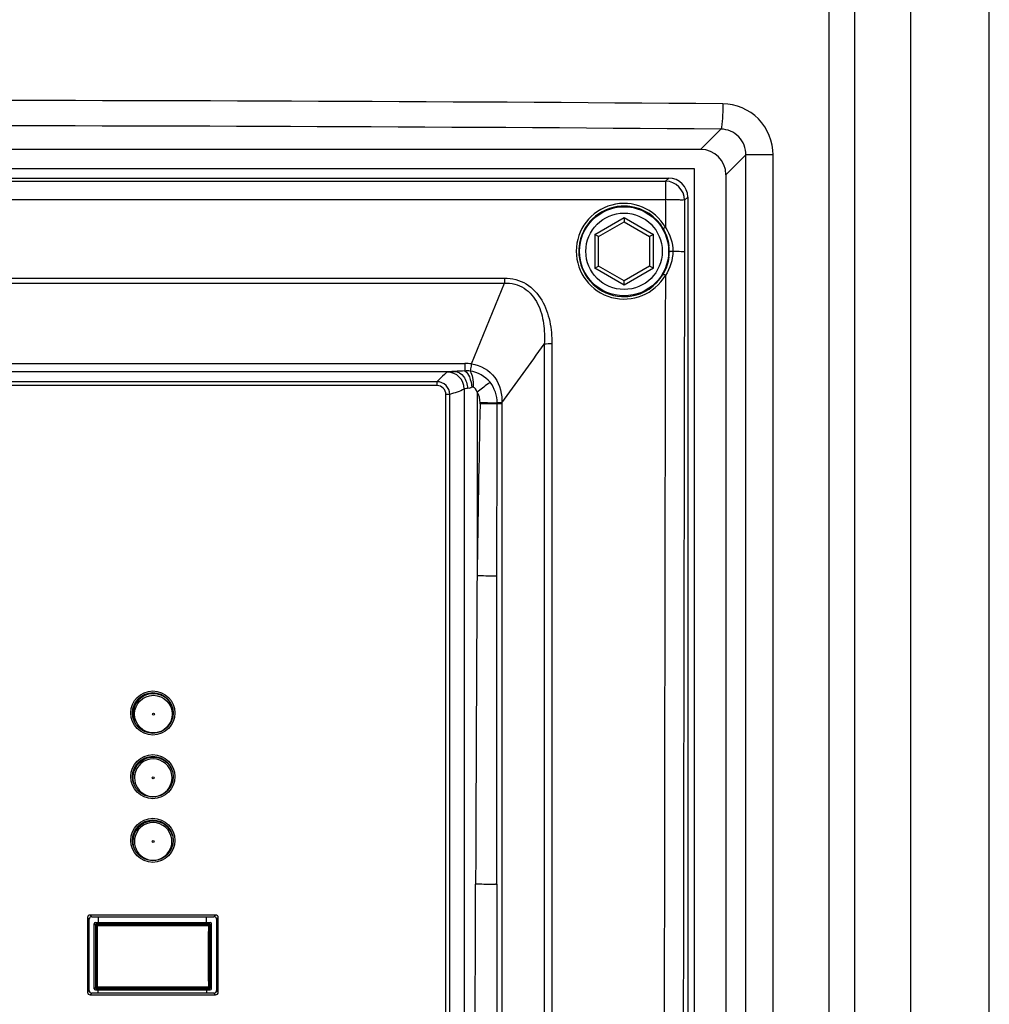
# Paper-space layout '13000539_1' of a CAD drawing. Units: millimetres. Extents: x 0 to 297, y 0 to 210.
# Drawn here: x 178 to 185, y 124 to 132 of the extents above; entities that cross this region are included whole.
import ezdxf

# ---------------------------------------------------------------- set-up
doc = ezdxf.new("R2010")
doc.units = ezdxf.units.MM
doc.header["$LTSCALE"] = 16.335
doc.layers.get('0').update_dxf_attribs({"linetype": 'CONTINUOUS'})

psp = doc.layouts.new('13000539_1')

# ---------------------------------------------------------------- linework, layer by layer
at = {"color": 7, "linetype": 'CONTINUOUS'}
for p, q in [((184.7732, 88.482), (184.7732, 142.9508)), ((184.1325, 94.9988), (184.1325, 138.2164)), ((184.3325, 94.9988), (184.3325, 138.2164)), ((183.1219, 130.6664), (169.9197, 130.6664)), ((183.6918, 95.1092), (183.6918, 130.6236)), ((169.9708, 130.5164), (183.0708, 130.5164)), ((183.0708, 130.5164), (183.0708, 95.2164)), ((170.1706, 130.4414), (182.871, 130.4414)), ((183.3208, 130.4675), (183.3208, 95.2653)), ((183.0208, 130.2916), (183.0208, 95.4412)), ((182.5208, 130.132), (182.5208, 130.0973)), ((182.3208, 129.9819), (182.5208, 130.0973)), ((182.5208, 130.0973), (182.7208, 129.9819)), ((182.3208, 129.9819), (182.2908, 129.9992)), ((182.3208, 129.7509), (182.3208, 129.9819)), ((182.7508, 129.9992), (182.7208, 129.9819)), ((182.7208, 129.9819), (182.7208, 129.7509)), ((182.2908, 129.7336), (182.3208, 129.7509)), ((182.5208, 129.6355), (182.3208, 129.7509)), ((182.7208, 129.7509), (182.5208, 129.6355)), ((182.7508, 129.7336), (182.7208, 129.7509)), ((182.5208, 129.6008), (182.5208, 129.6355)), ((181.5208, 124.8963), (181.5208, 97.0114)), ((178.3077, 124.6345), (178.3077, 124.0483)), ((179.314, 124.6545), (178.3277, 124.6545)), ((178.3408, 124.6414), (179.3009, 124.6414)), ((179.3339, 124.0483), (179.3339, 124.6345)), ((178.3208, 124.0614), (178.3208, 124.6214)), ((178.3608, 124.0764), (178.3608, 124.5864)), ((178.3703, 124.5764), (178.3703, 124.0863)), ((178.3708, 124.5964), (179.2708, 124.5964)), ((178.3708, 124.576), (178.3708, 124.0868)), ((178.3803, 124.5864), (179.2613, 124.5864)), ((178.3808, 124.586), (179.2609, 124.586)), ((179.2709, 124.576), (179.2709, 124.0868)), ((179.2713, 124.0863), (179.2713, 124.5764)), ((179.2808, 124.0764), (179.2808, 124.5864)), ((179.3208, 124.6214), (179.3208, 124.0614)), ((178.3277, 124.0283), (179.314, 124.0283)), ((179.3009, 124.0414), (178.3408, 124.0414)), ((178.3708, 124.0664), (179.2708, 124.0664)), ((179.2613, 124.0763), (178.3803, 124.0763)), ((178.3808, 124.0768), (179.2609, 124.0768))]:
    psp.add_line(p, q, dxfattribs=at)
at = {"color": 9, "linetype": 'CONTINUOUS'}
for p, q in [((185.3887, 88.482), (185.3887, 142.9508)), ((183.2813, 130.8257), (183.1219, 130.6664)), ((183.477, 130.6236), (183.3208, 130.4675)), ((183.477, 95.1092), (183.477, 130.6236)), ((183.6918, 130.6236), (183.477, 130.6236)), ((182.871, 130.4414), (182.8462, 130.4166)), ((170.1955, 130.4166), (182.8462, 130.4166)), ((182.8462, 130.4166), (182.8462, 130.2723)), ((170.1955, 130.2723), (182.8462, 130.2723)), ((182.8462, 130.2723), (182.8458, 130.0549)), ((183.0208, 130.2916), (182.996, 130.2668)), ((182.996, 130.2668), (182.9952, 129.8602)), ((182.2908, 129.9992), (182.5208, 130.132)), ((182.5208, 130.132), (182.7508, 129.9992)), ((182.2908, 129.9992), (182.2908, 129.7336)), ((182.7508, 129.7336), (182.7508, 129.9992)), ((182.5208, 129.6008), (182.2908, 129.7336)), ((182.7508, 129.7336), (182.5208, 129.6008)), ((176.8316, 129.6562), (181.5814, 129.6562)), ((181.5814, 129.6562), (181.5814, 129.6166)), ((176.8074, 129.6166), (181.5814, 129.6166)), ((181.3232, 128.9821), (181.5814, 129.6166)), ((181.8942, 129.1382), (181.8942, 96.6047)), ((181.9542, 129.1389), (181.9542, 96.6041)), ((171.7703, 128.986), (181.2714, 128.986)), ((181.2714, 128.986), (181.2714, 128.9278)), ((171.8521, 128.9234), (181.1895, 128.9234)), ((181.0515, 128.8424), (171.9902, 128.8424)), ((181.0515, 128.8124), (171.9902, 128.8124)), ((181.0515, 128.8424), (181.0515, 128.8124)), ((181.1224, 120.8396), (181.1224, 128.7416)), ((181.1523, 128.7416), (181.1224, 128.7416)), ((181.1523, 120.8396), (181.1523, 128.7416)), ((181.2664, 128.7849), (181.2664, 120.7254)), ((181.3663, 128.7613), (181.3663, 127.3177)), ((181.3904, 128.6695), (181.3906, 128.6764)), ((181.5248, 128.6682), (181.5248, 128.6754)), ((181.56, 128.6699), (181.56, 97.0632)), ((178.3208, 124.6214), (178.3077, 124.6345)), ((178.3408, 124.6414), (178.3277, 124.6545)), ((179.3009, 124.6414), (179.314, 124.6545)), ((179.3208, 124.6214), (179.3339, 124.6345)), ((178.3703, 124.5764), (178.3608, 124.5864)), ((178.3803, 124.5864), (178.3708, 124.5964)), ((178.375, 124.5716), (178.3708, 124.576)), ((178.385, 124.5816), (178.3808, 124.586)), ((178.385, 124.5816), (178.385, 124.574)), ((178.385, 124.5816), (179.2567, 124.5816)), ((178.385, 124.574), (179.2567, 124.574)), ((179.2609, 124.586), (179.2567, 124.5816)), ((179.2567, 124.5816), (179.2567, 124.574)), ((179.2708, 124.5964), (179.2613, 124.5864)), ((179.2709, 124.576), (179.2667, 124.5716)), ((179.2808, 124.5864), (179.2713, 124.5764)), ((178.3708, 124.0868), (178.375, 124.0912)), ((178.385, 124.0812), (178.385, 124.0888)), ((179.2567, 124.0888), (178.385, 124.0888)), ((179.2567, 124.0812), (179.2567, 124.0888)), ((179.2667, 124.0912), (179.2709, 124.0868)), ((178.3208, 124.0614), (178.3077, 124.0483)), ((178.3408, 124.0414), (178.3277, 124.0283)), ((178.3608, 124.0764), (178.3703, 124.0863)), ((178.3708, 124.0664), (178.3803, 124.0763)), ((178.3808, 124.0768), (178.385, 124.0812)), ((179.2567, 124.0812), (178.385, 124.0812)), ((179.2567, 124.0812), (179.2609, 124.0768)), ((179.2613, 124.0763), (179.2708, 124.0664)), ((179.2713, 124.0863), (179.2808, 124.0764)), ((179.3009, 124.0414), (179.314, 124.0283)), ((179.3208, 124.0614), (179.3339, 124.0483))]:
    psp.add_line(p, q, dxfattribs=at)
at = {"color": 6, "linetype": 'CONTINUOUS'}
for p, q in [((178.6781, 125.758), (178.6781, 125.7537)), ((178.9701, 125.753), (178.9701, 125.7574)), ((178.6771, 125.258), (178.6771, 125.2537)), ((178.9691, 125.253), (178.9691, 125.2574)), ((178.3929, 124.5964), (178.393, 124.6414)), ((179.2429, 124.5965), (179.243, 124.6414)), ((178.3918, 124.0414), (178.3919, 124.0664)), ((179.2419, 124.0665), (179.2418, 124.0414))]:
    psp.add_line(p, q, dxfattribs=at)
at = {"color": 9, "linetype": 'CONTINUOUS'}
for points in [[(181.3359, 128.7998), (181.3347, 128.7999), (181.3336, 128.7999), (181.3325, 128.7998), (181.3313, 128.7997), (181.3302, 128.7996), (181.3291, 128.7995), (181.3281, 128.7992), (181.327, 128.799), (181.3259, 128.7987)], [(181.5615, 128.6754), (181.5608, 128.6749), (181.5603, 128.6742), (181.56, 128.6733), (181.5599, 128.6723), (181.5599, 128.6712), (181.56, 128.6699)]]:
    psp.add_lwpolyline(points, dxfattribs=at)
at = {"color": 7, "linetype": 'CONTINUOUS'}
for centre, radius in [((182.5208, 129.8664), 0.35), ((178.8208, 126.2414), 0.1731), ((178.8208, 126.2414), 0.16), ((178.825, 126.2327), 0.0075), ((178.8208, 125.7414), 0.1731), ((178.8208, 125.7414), 0.16), ((178.824, 125.7327), 0.0075), ((178.8208, 125.2414), 0.1731), ((178.8208, 125.2414), 0.16), ((178.8231, 125.2327), 0.0075)]:
    psp.add_circle(centre, radius, dxfattribs=at)
at = {"color": 9, "linetype": 'CONTINUOUS'}
psp.add_circle((182.5208, 129.8664), 0.3, dxfattribs=at)
at = {"color": 6, "linetype": 'CONTINUOUS'}
psp.add_circle((178.825, 126.2327), 0.1475, dxfattribs=at)
at = {"color": 9, "linetype": 'CONTINUOUS'}
for centre, radius, start, end in [((176.5208, -725.1733), 856.2247, 89.5466011, 90.4533988), ((176.5208, -721.5732), 852.4257, 89.5455912, 90.4544087), ((182.8457, 130.2663), 0.1503, 0.18918, 89.81082), ((182.5208, 129.8669), 0.3754, 30.05354, 329.73335), ((182.5208, 129.8662), 0.3554, 93.51381, 174.40958), ((182.5208, 129.8652), 0.3564, 82.83797, 93.49348), ((182.5208, 129.8662), 0.3554, 30.05425, 82.82835), ((182.5192, 129.8662), 0.3538, 174.38445, 179.96127), ((182.5179, 129.8662), 0.3581, 0.03883, 7.12101), ((182.5212, 129.8662), 0.3558, 179.966, 186.92364), ((182.5208, 129.8662), 0.3554, 186.9276, 266.6687), ((182.5179, 129.8662), 0.3582, 352.83764, 0.0338), ((9711.3844, 111.9973), 9528.4059, 179.89258762, 180.0969635), ((182.5208, 129.8662), 0.3554, 277.62018, 329.73511), ((182.5208, 129.8671), 0.3563, 266.67764, 277.60257), ((181.2713, 128.6427), 0.3433, 81.30424, 89.99122), ((181.1327, 128.7847), 0.1337, 0.08229, 89.87404), ((181.0515, 128.7416), 0.1008, 0.0196, 89.98642), ((181.0515, 128.7416), 0.0708, 0.00405, 90.02313), ((411.8557, 123.8755), 230.5152, 178.808325, 179.144374), ((1039.4552, 122.1888), 858.1042, 179.6575371, 179.8192132), ((178.385, 124.5716), 0.01, 90.04094, 179.95766), ((134.3339, 124.3314), 44.0417, 359.68754, 0.31246), ((133.4497, 124.3314), 44.9359, 359.69066, 0.30934), ((224.192, 124.3314), 44.936, 179.69067, 180.30933), ((179.2567, 124.5716), 0.01, 0.04234, 89.95906), ((223.3078, 124.3314), 44.0418, 179.68754, 180.31246), ((178.385, 124.0912), 0.01, 180.04234, 269.95906), ((179.2567, 124.0912), 0.01, 270.04094, 359.95766)]:
    psp.add_arc(centre, radius, start, end, dxfattribs=at)
at = {"color": 6, "linetype": 'CONTINUOUS'}
for centre, radius, start, end in [((178.825, 126.2327), 0.16, 28.45891, 201.90535), ((178.824, 125.7327), 0.1475, 171.80042, 7.92905), ((178.8231, 125.2327), 0.1475, 171.80042, 7.92905)]:
    psp.add_arc(centre, radius, start, end, dxfattribs=at)
at = {"color": 7, "linetype": 'CONTINUOUS'}
for centre, radius, start, end in [((178.824, 125.7327), 0.16, 23.16193, 197.08631), ((178.824, 125.7327), 0.1475, 7.92905, 171.80042), ((178.8231, 125.2327), 0.16, 16.86044, 192.53187), ((178.8231, 125.2327), 0.1475, 7.92905, 171.80042)]:
    psp.add_arc(centre, radius, start, end, dxfattribs=at)
for centre, major_axis, ratio, start_param, end_param in [((183.1197, 130.4653), (0.143, 0.143), 0.989133, -0.779935, 0.779935), ((182.8706, 130.2912), (0.1064, 0.1064), 0.997265, -0.784029, 0.784029), ((178.3278, 124.6345), (0.0142, -0.0142), 0.997265, 2.357564, 3.925621), ((178.3409, 124.6214), (-0.0142, 0.0142), 0.997265, -0.784029, 0.784029), ((179.3008, 124.6214), (0.0142, 0.0142), 0.997265, -0.784029, 0.784029), ((179.3139, 124.6345), (0.0142, 0.0142), 0.997265, -0.784029, 0.784029), ((178.3708, 124.5864), (-0.0069, 0.00724), 0.999489, -0.761241, 0.809045), ((178.3803, 124.5764), (-0.0069, 0.00724), 0.999489, 5.521945, 7.092231), ((178.3808, 124.576), (-0.0069, 0.00724), 0.999489, -0.761241, 0.809045), ((179.2609, 124.576), (0.0069, 0.00724), 0.999489, -0.809045, 0.761241), ((179.2613, 124.5764), (0.0069, 0.00724), 0.999489, 5.47414, 7.044426), ((179.2708, 124.5864), (0.0069, 0.00724), 0.999489, -0.809045, 0.761241), ((178.3808, 124.0868), (0.0069, 0.00724), 0.999489, -3.950638, -2.380352), ((179.2609, 124.0868), (-0.0069, 0.00724), 0.999489, -3.902833, -2.332547), ((178.3278, 124.0483), (0.0142, 0.0142), 0.997265, 2.357564, 3.925621), ((178.3409, 124.0614), (-0.0142, -0.0142), 0.997265, -0.784029, 0.784029), ((178.3708, 124.0764), (0.0069, 0.00724), 0.999489, -3.950638, -2.380352), ((178.3803, 124.0863), (0.0069, 0.00724), 0.999489, 2.332547, 3.902833), ((179.2613, 124.0863), (-0.0069, 0.00724), 0.999489, 2.380352, 3.950638), ((179.2708, 124.0764), (-0.0069, 0.00724), 0.999489, -3.902833, -2.332547), ((179.3008, 124.0614), (0.0142, -0.0142), 0.997265, -0.784029, 0.784029), ((179.3139, 124.0483), (0.0142, -0.0142), 0.997265, -0.784029, 0.784029)]:
    psp.add_ellipse(centre, major_axis=major_axis, ratio=ratio, start_param=start_param, end_param=end_param, dxfattribs=at)
at = {"color": 9, "linetype": 'CONTINUOUS'}
for points, knots in [([(183.2963, 131.0246), (183.296, 130.98), (183.2956, 130.9195), (183.2872, 130.8549), (183.2855, 130.8315), (183.2813, 130.8257)], [0, 0, 0, 0, 0.669865, 0.893058, 1, 1, 1, 1]), ([(183.6918, 130.6236), (183.6905, 130.7252), (183.6089, 130.9374), (183.3977, 131.0224), (183.2963, 131.0246)], [0, 0, 0, 0, 0.500547, 1, 1, 1, 1]), ([(183.477, 130.6236), (183.4775, 130.6744), (183.4379, 130.7811), (183.3321, 130.8255), (183.2813, 130.8257)], [0, 0, 0, 0, 0.499797, 1, 1, 1, 1]), ([(182.996, 130.2668), (182.9934, 130.2705), (182.9739, 130.2666), (182.9457, 130.2723), (182.8987, 130.2716), (182.8647, 130.2715), (182.8462, 130.2723)], [0, 0, 0, 0, 0.091482, 0.311562, 0.629444, 1, 1, 1, 1]), ([(182.8458, 130.0549), (182.8418, 130.0526), (182.8395, 130.0511), (182.8293, 130.0452), (182.8323, 130.0465), (182.8329, 130.0469)], [0, 0, 0, 0, 0.70062, 0.884255, 1, 1, 1, 1]), ([(182.9039, 129.865), (182.8961, 129.8656), (182.8721, 129.8659), (182.8823, 129.8662), (182.8832, 129.8662)], [0, 0, 0, 0, 0.903384, 1, 1, 1, 1]), ([(182.9952, 129.8601), (182.993, 129.8617), (182.9832, 129.8614), (182.9537, 129.8649), (182.9253, 129.8646), (182.9039, 129.865)], [0, 0, 0, 0, 0.088592, 0.296518, 1, 1, 1, 1]), ([(181.5814, 129.6562), (181.6403, 129.6562), (181.7619, 129.6254), (181.8857, 129.4878), (181.9439, 129.3173), (181.9542, 129.1982), (181.9542, 129.1389)], [0, 0, 0, 0, 0.249109, 0.498496, 0.749068, 1, 1, 1, 1]), ([(182.8451, 129.6777), (182.8412, 129.6799), (182.8389, 129.6812), (182.829, 129.6868), (182.8316, 129.685), (182.8322, 129.6846)], [0, 0, 0, 0, 0.701247, 0.88221, 1, 1, 1, 1]), ([(181.5814, 129.6166), (181.6347, 129.6188), (181.7474, 129.592), (181.8525, 129.4589), (181.8942, 129.3008), (181.8971, 129.1921), (181.8942, 129.1382)], [0, 0, 0, 0, 0.248593, 0.497865, 0.748749, 1, 1, 1, 1]), ([(181.3232, 128.9821), (181.3221, 128.976), (181.3186, 128.9572), (181.3152, 128.9384), (181.3112, 128.9261)], [0, 0, 0, 0, 0.326103, 1, 1, 1, 1]), ([(181.3232, 128.9821), (181.3931, 128.9738), (181.5322, 128.8933), (181.5658, 128.7413), (181.5605, 128.6708)], [0, 0, 0, 0, 0.499031, 1, 1, 1, 1]), ([(181.1329, 128.9185), (181.1251, 128.9125), (181.0969, 128.8883), (181.0711, 128.8614), (181.0515, 128.8424)], [0, 0, 0, 0, 0.265276, 1, 1, 1, 1]), ([(181.1895, 128.9234), (181.1761, 128.9229), (181.1583, 128.9199), (181.1373, 128.9218), (181.1329, 128.9185)], [0, 0, 0, 0, 0.708937, 1, 1, 1, 1]), ([(181.1895, 128.9234), (181.2168, 128.9226), (181.2747, 128.8843), (181.2905, 128.8219), (181.2909, 128.7889)], [0, 0, 0, 0, 0.452824, 1, 1, 1, 1]), ([(181.2714, 128.9278), (181.2881, 128.9173), (181.3126, 128.8722), (181.323, 128.8264), (181.3259, 128.7987)], [0, 0, 0, 0, 0.415266, 1, 1, 1, 1]), ([(181.3112, 128.9261), (181.3223, 128.9122), (181.3335, 128.8681), (181.3365, 128.8254), (181.3359, 128.7998)], [0, 0, 0, 0, 0.409682, 1, 1, 1, 1]), ([(181.4685, 128.8381), (181.4632, 128.8337), (181.4297, 128.8074), (181.3953, 128.7822), (181.3663, 128.7613)], [0, 0, 0, 0, 0.160766, 1, 1, 1, 1]), ([(181.2909, 128.7889), (181.2851, 128.7885), (181.2777, 128.787), (181.268, 128.7869), (181.2664, 128.7849)], [0, 0, 0, 0, 0.698695, 1, 1, 1, 1]), ([(181.5248, 128.6682), (181.5184, 128.668), (181.4736, 128.6679), (181.4288, 128.6687), (181.3904, 128.6695)], [0, 0, 0, 0, 0.14412, 1, 1, 1, 1]), ([(181.5248, 128.6754), (181.5184, 128.6751), (181.4736, 128.6749), (181.4289, 128.6756), (181.3906, 128.6764)], [0, 0, 0, 0, 0.144241, 1, 1, 1, 1]), ([(181.56, 128.6767), (181.5561, 128.6766), (181.5444, 128.6763), (181.5326, 128.6761), (181.5248, 128.6754)], [0, 0, 0, 0, 0.333394, 1, 1, 1, 1]), ([(181.56, 128.6699), (181.5561, 128.6698), (181.5444, 128.6694), (181.5326, 128.6691), (181.5248, 128.6682)], [0, 0, 0, 0, 0.333443, 1, 1, 1, 1]), ([(181.5222, 127.317), (181.516, 127.3166), (181.464, 127.3166), (181.4121, 127.317), (181.3663, 127.3177)], [0, 0, 0, 0, 0.118379, 1, 1, 1, 1]), ([(181.5208, 124.8964), (181.5208, 124.8954), (181.5143, 124.8972), (181.5075, 124.8951), (181.4915, 124.8961), (181.4626, 124.8954), (181.416, 124.896), (181.3768, 124.8962), (181.3552, 124.8964)], [0, 0, 0, 0, 0.018796, 0.074152, 0.164494, 0.286574, 0.609364, 1, 1, 1, 1]), ([(178.375, 124.5716), (178.375, 124.572), (178.3761, 124.5728), (178.3782, 124.5734), (178.3814, 124.5739), (178.3837, 124.5739), (178.385, 124.574)], [0, 0, 0, 0, 0.116219, 0.334961, 0.642851, 1, 1, 1, 1]), ([(179.2667, 124.5716), (179.2667, 124.572), (179.2655, 124.5728), (179.2634, 124.5734), (179.2603, 124.5739), (179.258, 124.5739), (179.2567, 124.574)], [0, 0, 0, 0, 0.116219, 0.334961, 0.64285, 1, 1, 1, 1]), ([(178.375, 124.0912), (178.375, 124.0908), (178.3761, 124.09), (178.3782, 124.0894), (178.3814, 124.0889), (178.3837, 124.0888), (178.385, 124.0888)], [0, 0, 0, 0, 0.116219, 0.334961, 0.64285, 1, 1, 1, 1]), ([(179.2667, 124.0912), (179.2667, 124.0908), (179.2655, 124.09), (179.2634, 124.0894), (179.2603, 124.0889), (179.258, 124.0888), (179.2567, 124.0888)], [0, 0, 0, 0, 0.116219, 0.334961, 0.642851, 1, 1, 1, 1])]:
    psp.add_open_spline(points, degree=3, knots=knots, dxfattribs=at)
for points in [[(182.8285, 130.0442), (182.852, 130.0035), (182.8675, 129.9572), (182.8733, 129.9106)], [(182.8458, 130.0549), (182.8825, 129.9998), (182.9042, 129.9312), (182.9039, 129.865)], [(182.8733, 129.8215), (182.8674, 129.7746), (182.8517, 129.7279), (182.8278, 129.687)], [(182.9039, 129.865), (182.9035, 129.7996), (182.8816, 129.7319), (182.8451, 129.6777)], [(182.8451, 129.6777), (182.8401, 126.979), (182.8362, 124.2803), (182.8335, 121.5817)], [(181.5615, 128.6754), (181.6717, 128.8301), (181.7837, 128.9836), (181.8942, 129.1382)], [(181.9542, 129.1389), (181.9342, 129.1389), (181.9142, 129.1387), (181.8942, 129.1382)], [(181.2714, 128.9278), (181.2441, 128.9261), (181.2169, 128.9239), (181.1895, 128.9234)], [(181.3112, 128.9261), (181.2982, 128.9276), (181.2846, 128.9292), (181.2718, 128.9263)], [(181.4685, 128.8381), (181.4309, 128.8849), (181.3708, 128.9186), (181.3112, 128.9261)], [(181.5248, 128.6754), (181.5249, 128.7328), (181.5044, 128.7933), (181.4685, 128.8381)], [(181.2664, 128.7849), (181.2307, 128.7655), (181.1906, 128.7553), (181.1523, 128.7416)], [(181.3259, 128.7987), (181.3159, 128.7958), (181.3028, 128.7856), (181.2953, 128.7928)], [(181.3663, 128.7613), (181.3615, 128.7769), (181.3522, 128.7988), (181.3359, 128.7998)], [(181.3906, 128.6764), (181.3911, 128.7058), (181.3835, 128.7374), (181.3663, 128.7613)], [(181.5222, 127.317), (181.5227, 127.7674), (181.5236, 128.2178), (181.5248, 128.6682)], [(181.5208, 124.8964), (181.5208, 125.7032), (181.5211, 126.5101), (181.5222, 127.317)], [(181.3451, 120.7256), (181.3475, 122.1158), (181.3506, 123.5061), (181.3552, 124.8964)]]:
    psp.add_open_spline(points, degree=3, dxfattribs=at)

doc.saveas('drawing.dxf')
